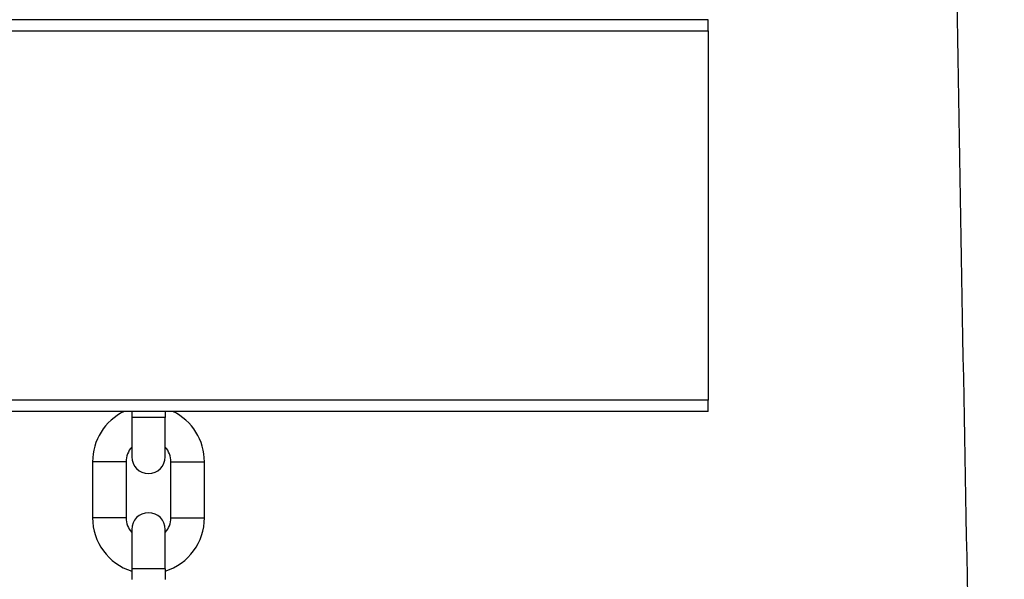
# Model space of a CAD drawing. Units: millimetres. Extents: x 1632 to 8083, y 2891 to 11905.
# Drawn here: x 5001 to 5177, y 7849 to 7949 of the extents above; entities that cross this region are included whole.
import ezdxf

# ---------------------------------------------------------------- set-up
doc = ezdxf.new("R2010")
doc.units = ezdxf.units.MM
doc.header["$LTSCALE"] = 45
doc.layers.add('Visible Edges(Speelwijzer)', color=7, linetype='Continuous', lineweight=25)
doc.layers.add('Visible Tangent Edges(Speelwijzer)', color=7, linetype='Continuous', lineweight=25)

msp = doc.modelspace()

# ---------------------------------------------------------------- linework, layer by layer
at = {"layer": 'Visible Edges(Speelwijzer)', "color": 2}
for p, q in [((5124.11, 7948.75), (4524.11, 7948.75)), ((5124.11, 7946.75), (5124.11, 7948.75)), ((5124.11, 7946.75), (5124.11, 7880.75)), ((5124.11, 7878.75), (5124.11, 7880.75)), ((5124.11, 7878.75), (4524.11, 7878.75)), ((5021.11, 7878.75), (5021.11, 7877.65)), ((5027.11, 7878.75), (5027.11, 7877.65)), ((5021.11, 7877.65), (5021.11, 7870.65)), ((5027.11, 7870.65), (5027.11, 7877.65)), ((5014.11, 7869.75), (5014.11, 7859.75)), ((5020.11, 7869.75), (5020.11, 7859.75)), ((5028.11, 7859.75), (5028.11, 7869.75)), ((5034.11, 7859.75), (5034.11, 7869.75)), ((5021.11, 7857.65), (5021.11, 7850.65)), ((5027.11, 7850.65), (5027.11, 7857.65)), ((5021.11, 7850.65), (5021.11, 7848.75)), ((5027.11, 7850.65), (5027.11, 7848.75))]:
    msp.add_line(p, q, dxfattribs=at)
for centre, radius, start, end in [((5024.11, 7869.75), 10, 115.8419, 180), ((5024.11, 7869.75), 10, 0, 64.1581), ((5024.11, 7869.75), 4, 138.5904, 180), ((5024.11, 7869.75), 4, 0, 41.4096), ((5024.11, 7870.65), 3, 180, 0), ((5024.11, 7857.65), 3, 0, 180), ((5024.11, 7859.75), 10, 180, 252.5424), ((5024.11, 7859.75), 4, 180, 221.4096), ((5024.11, 7859.75), 10, 287.4576, 0), ((5024.11, 7859.75), 4, 318.5904, 0)]:
    msp.add_arc(centre, radius, start, end, dxfattribs=at)
msp.add_open_spline([(5235.57, 6687.4), (5235.46, 6689.33), (5235.34, 6691.26), (5234.85, 6699.16), (5234.47, 6705.12), (5232.93, 6728.97), (5231.71, 6746.89), (5227.82, 6803.02), (5225.07, 6841.28), (5219.1, 6926.61), (5215.9, 6973.69), (5208.25, 7092.87), (5203.97, 7165), (5195.94, 7319.08), (5191.85, 7401), (5182.51, 7562.23), (5177.58, 7641.61), (5171.05, 7797.01), (5169.94, 7873), (5167.44, 8024.09), (5165.61, 8099.36), (5158.71, 8222.87), (5155.45, 8271.38), (5149.45, 8374.69), (5146.47, 8429.43), (5140.62, 8541.07), (5137.74, 8597.96), (5134.64, 8654.81)], degree=3, knots=[12.126968, 12.126968, 12.126968, 12.126968, 12.711565, 12.711565, 14.512869, 14.512869, 19.917445, 19.917445, 31.427503, 31.427503, 45.582048, 45.582048, 67.2553, 67.2553, 91.889648, 91.889648, 115.754923, 115.754923, 138.560883, 138.560883, 161.10736, 161.10736, 175.709614, 175.709614, 192.157699, 192.157699, 209.250971, 209.250971, 209.250971, 209.250971], dxfattribs=at)
at = {"layer": 'Visible Tangent Edges(Speelwijzer)', "color": 2}
for p, q in [((4524.11, 7946.75), (5124.11, 7946.75)), ((5124.11, 7880.75), (4524.11, 7880.75)), ((5027.11, 7877.65), (5021.11, 7877.65)), ((5020.11, 7869.75), (5014.11, 7869.75)), ((5028.11, 7869.75), (5034.11, 7869.75)), ((5020.11, 7859.75), (5014.11, 7859.75)), ((5028.11, 7859.75), (5034.11, 7859.75)), ((5027.11, 7850.65), (5021.11, 7850.65))]:
    msp.add_line(p, q, dxfattribs=at)

doc.saveas('drawing.dxf')
